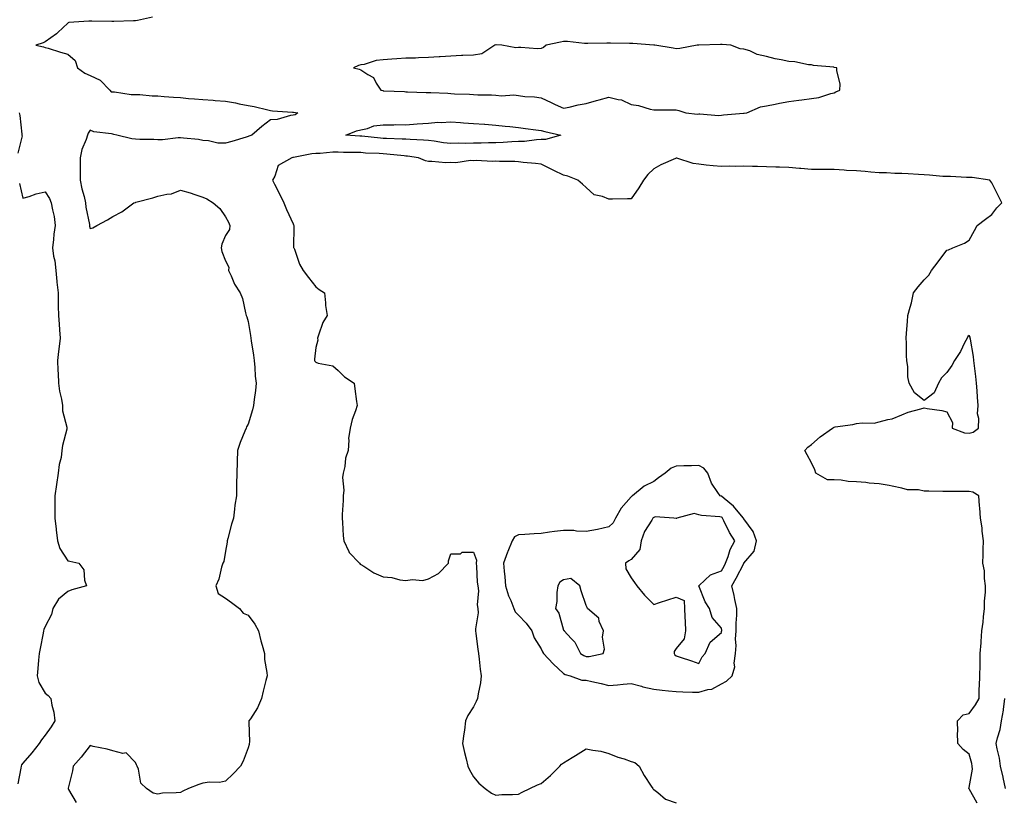
# Model space of a CAD drawing. Units: inches. Extents: x 902483 to 905123, y 7305818 to 7308458.
# Drawn here: x 903057 to 903494, y 7306036 to 7306383 of the extents above; entities that cross this region are included whole.
import ezdxf

# ---------------------------------------------------------------- set-up
doc = ezdxf.new("R2010")
doc.units = ezdxf.units.IN
doc.header["$MEASUREMENT"] = 0
doc.layers.add('Contour_90247305', color=7, linetype='Continuous', true_color=0x26a3d6)

msp = doc.modelspace()

# ---------------------------------------------------------------- linework, layer by layer
at = {"layer": 'Contour_90247305'}
for points in [[(903115.7, 7306384.27, 3293), (903109.05, 7306382.92, 3293), (903108.05, 7306382.76, 3293), (903107.24, 7306382.72, 3293), (903098.55, 7306382.42, 3293), (903098.05, 7306382.4, 3293), (903097.57, 7306382.4, 3293), (903088.75, 7306382.61, 3293), (903088.05, 7306382.62, 3293), (903087.42, 7306382.55, 3293), (903078.59, 7306381.92, 3293), (903078.18, 7306381.79, 3293), (903078.05, 7306381.71, 3293), (903073.67, 7306377.55, 3293), (903073.04, 7306376.93, 3293), (903068.05, 7306373.46, 3293), (903067.08, 7306372.9, 3293), (903063.93, 7306371.92, 3293), (903067.3, 7306371.18, 3293), (903068.05, 7306370.94, 3293), (903069.41, 7306370.56, 3293), (903074.88, 7306368.75, 3293), (903078.05, 7306367.98, 3293), (903081.28, 7306365.15, 3293), (903082.31, 7306361.92, 3293), (903085.67, 7306359.54, 3293), (903088.05, 7306358.47, 3293), (903092.47, 7306356.34, 3293), (903096.72, 7306351.92, 3293), (903097.37, 7306351.24, 3293), (903098.05, 7306351.23, 3293), (903098.79, 7306351.18, 3293), (903106.21, 7306350.08, 3293), (903108.05, 7306349.98, 3293), (903110.03, 7306349.94, 3293), (903115.55, 7306349.42, 3293), (903118.05, 7306349.38, 3293), (903120.8, 7306349.17, 3293), (903124.98, 7306348.84, 3293), (903128.05, 7306348.61, 3293), (903131.66, 7306348.31, 3293), (903134.24, 7306348.11, 3293), (903138.05, 7306347.78, 3293), (903142.54, 7306347.43, 3293), (903143.49, 7306347.36, 3293), (903148.05, 7306346.99, 3293), (903152.42, 7306346.3, 3293), (903154.11, 7306345.86, 3293), (903158.05, 7306345.1, 3293), (903160.76, 7306344.63, 3293), (903166.77, 7306343.2, 3293), (903168.05, 7306342.96, 3293), (903168.96, 7306342.83, 3293), (903177.82, 7306342.14, 3293), (903178.05, 7306342.12, 3293), (903178.25, 7306342.12, 3293), (903180.18, 7306341.92, 3293), (903179.01, 7306340.96, 3293), (903178.05, 7306340.82, 3293), (903176.85, 7306340.72, 3293), (903171.02, 7306338.95, 3293), (903168.05, 7306338.8, 3293), (903164.22, 7306335.76, 3293), (903159.73, 7306331.92, 3293), (903158.44, 7306331.53, 3293), (903158.05, 7306331.36, 3293), (903157.26, 7306331.14, 3293), (903150.85, 7306329.12, 3293), (903148.05, 7306328.35, 3293), (903144.61, 7306328.48, 3293), (903140.46, 7306329.51, 3293), (903138.05, 7306329.65, 3293), (903136.09, 7306329.97, 3293), (903129.34, 7306330.62, 3293), (903128.05, 7306330.81, 3293), (903126.97, 7306330.84, 3293), (903120.07, 7306329.9, 3293), (903118.05, 7306329.94, 3293), (903116.25, 7306330.11, 3293), (903109.99, 7306329.98, 3293), (903108.05, 7306330.13, 3293), (903106.46, 7306330.33, 3293), (903099.85, 7306331.92, 3293), (903098.45, 7306332.31, 3293), (903098.05, 7306332.37, 3293), (903097.42, 7306332.55, 3293), (903089.61, 7306333.48, 3293), (903088.05, 7306334.24, 3293), (903087.1, 7306332.88, 3293), (903086.75, 7306331.92, 3293), (903086.22, 7306330.09, 3293), (903084.33, 7306325.64, 3293), (903083.6, 7306321.92, 3293), (903083.58, 7306317.45, 3293), (903083.6, 7306316.37, 3293), (903083.58, 7306311.92, 3293), (903084.26, 7306308.12, 3293), (903085.26, 7306304.71, 3293), (903085.87, 7306301.92, 3293), (903086.05, 7306299.93, 3293), (903087.67, 7306292.3, 3293), (903087.71, 7306291.92, 3293), (903087.73, 7306291.6, 3293), (903088.05, 7306290.6, 3293), (903089.12, 7306290.85, 3293), (903090.9, 7306291.92, 3293), (903095.61, 7306294.36, 3293), (903098.05, 7306295.82, 3293), (903102.08, 7306297.89, 3293), (903107.41, 7306301.92, 3293), (903107.91, 7306302.07, 3293), (903108.05, 7306302.1, 3293), (903108.3, 7306302.17, 3293), (903115.84, 7306304.13, 3293), (903118.05, 7306304.89, 3293), (903121.94, 7306305.81, 3293), (903124.09, 7306305.88, 3293), (903128.05, 7306307.51, 3293), (903132.42, 7306306.3, 3293), (903134.37, 7306305.6, 3293), (903138.05, 7306304.44, 3293), (903139.79, 7306303.66, 3293), (903142.53, 7306301.92, 3293), (903145.56, 7306299.43, 3293), (903148.05, 7306295.69, 3293), (903149.41, 7306293.29, 3293), (903149.96, 7306291.92, 3293), (903149.88, 7306290.09, 3293), (903148.05, 7306287.49, 3293), (903146.46, 7306283.51, 3293), (903146.05, 7306281.92, 3293), (903146.48, 7306280.35, 3293), (903148.05, 7306276.21, 3293), (903149.5, 7306273.37, 3293), (903149.32, 7306271.92, 3293), (903150.51, 7306269.46, 3293), (903152, 7306265.87, 3293), (903154.51, 7306261.92, 3293), (903155.58, 7306259.46, 3293), (903156.91, 7306253.06, 3293), (903157.27, 7306251.92, 3293), (903157.44, 7306251.31, 3293), (903158.05, 7306249.29, 3293), (903159.14, 7306243.01, 3293), (903159.24, 7306241.92, 3293), (903159.37, 7306240.6, 3293), (903160.5, 7306234.37, 3293), (903160.71, 7306231.92, 3293), (903161.1, 7306228.87, 3293), (903161.17, 7306225.04, 3293), (903161.67, 7306221.92, 3293), (903161.29, 7306218.68, 3293), (903160.79, 7306214.65, 3293), (903160.46, 7306211.92, 3293), (903159.95, 7306210.02, 3293), (903158.05, 7306203.73, 3293), (903157.42, 7306202.55, 3293), (903157.16, 7306201.92, 3293), (903156.65, 7306200.51, 3293), (903154.48, 7306195.49, 3293), (903153.43, 7306191.92, 3293), (903153.24, 7306187.11, 3293), (903153.21, 7306186.75, 3293), (903153.04, 7306181.92, 3293), (903152.94, 7306177.03, 3293), (903152.95, 7306176.81, 3293), (903152.87, 7306171.92, 3293), (903152.24, 7306167.73, 3293), (903152.07, 7306165.94, 3293), (903151.53, 7306161.92, 3293), (903150.67, 7306159.3, 3293), (903149.12, 7306152.98, 3293), (903148.81, 7306151.92, 3293), (903148.74, 7306151.24, 3293), (903148.05, 7306147.28, 3293), (903147.25, 7306142.72, 3293), (903146.91, 7306141.92, 3293), (903146.32, 7306140.19, 3293), (903145.14, 7306134.83, 3293), (903143.7, 7306131.92, 3293), (903144.71, 7306128.58, 3293), (903148.05, 7306126.38, 3293), (903150.65, 7306124.52, 3293), (903154.18, 7306121.92, 3293), (903155.89, 7306119.75, 3293), (903158.05, 7306118.93, 3293), (903160.99, 7306114.87, 3293), (903162.71, 7306111.92, 3293), (903163.7, 7306107.57, 3293), (903164.36, 7306105.6, 3293), (903165.36, 7306101.92, 3293), (903165.38, 7306099.25, 3293), (903166.45, 7306093.52, 3293), (903166.46, 7306091.92, 3293), (903165.97, 7306089.84, 3293), (903164.75, 7306085.21, 3293), (903164.03, 7306081.92, 3293), (903162.26, 7306077.7, 3293), (903159.07, 7306072.95, 3293), (903158.46, 7306071.92, 3293), (903158.38, 7306071.59, 3293), (903158.68, 7306062.55, 3293), (903158.6, 7306061.92, 3293), (903158.47, 7306061.5, 3293), (903158.05, 7306060.08, 3293), (903155.85, 7306054.13, 3293), (903154.66, 7306051.92, 3293), (903151.51, 7306048.46, 3293), (903148.05, 7306045.17, 3293), (903145.37, 7306044.6, 3293), (903140.87, 7306044.74, 3293), (903138.05, 7306044.35, 3293), (903136.18, 7306043.79, 3293), (903131.55, 7306041.92, 3293), (903129.18, 7306040.79, 3293), (903128.05, 7306040.25, 3293), (903126.11, 7306039.98, 3293), (903120.13, 7306039.84, 3293), (903118.05, 7306039.44, 3293), (903115.99, 7306039.87, 3293), (903113.05, 7306041.92, 3293), (903110.47, 7306044.34, 3293), (903109.45, 7306050.52, 3293), (903108.86, 7306051.92, 3293), (903108.56, 7306052.43, 3293), (903108.05, 7306053.5, 3293), (903103.97, 7306057.85, 3293), (903102.43, 7306057.54, 3293), (903098.05, 7306058.66, 3293), (903095.54, 7306059.4, 3293), (903089.3, 7306060.67, 3293), (903088.05, 7306060.99, 3293), (903084.06, 7306055.91, 3293), (903080.39, 7306051.92, 3293), (903080.14, 7306049.83, 3293), (903078.25, 7306042.12, 3293), (903078.22, 7306041.92, 3293), (903078.45, 7306041.52, 3293), (903081.8, 7306035.68, 3293)], [(903056.47, 7306341.92, 3292), (903056.78, 7306340.64, 3292), (903057.62, 7306332.35, 3292), (903057.7, 7306331.92, 3292), (903057.81, 7306331.68, 3292), (903055.93, 7306324.04, 3292)], [(903481.59, 7306035.46, 3294), (903478.05, 7306041.78, 3294), (903477.95, 7306041.82, 3294), (903477.92, 7306041.92, 3294), (903477.91, 7306042.06, 3294), (903478.05, 7306042.37, 3294), (903479.41, 7306050.55, 3294), (903479.38, 7306051.92, 3294), (903479.14, 7306053.01, 3294), (903478.05, 7306057.23, 3294), (903475.36, 7306059.23, 3294), (903473.03, 7306061.92, 3294), (903472.88, 7306066.75, 3294), (903472.93, 7306067.04, 3294), (903472.85, 7306071.92, 3294), (903475.3, 7306074.67, 3294), (903478.05, 7306075.25, 3294), (903480.88, 7306079.09, 3294), (903482.37, 7306081.92, 3294), (903482.48, 7306086.35, 3294), (903482.6, 7306087.37, 3294), (903482.7, 7306091.92, 3294), (903482.83, 7306096.7, 3294), (903482.81, 7306097.15, 3294), (903482.95, 7306101.92, 3294), (903483.35, 7306106.63, 3294), (903483.34, 7306107.21, 3294), (903483.68, 7306111.92, 3294), (903484.14, 7306115.83, 3294), (903484.34, 7306118.22, 3294), (903484.76, 7306121.92, 3294), (903484.8, 7306125.16, 3294), (903485.22, 7306129.09, 3294), (903485.27, 7306131.92, 3294), (903484.76, 7306135.21, 3294), (903484.77, 7306138.64, 3294), (903484.04, 7306141.92, 3294), (903484.19, 7306145.78, 3294), (903484.16, 7306148.03, 3294), (903484.31, 7306151.92, 3294), (903483.74, 7306156.23, 3294), (903483.77, 7306157.63, 3294), (903482.97, 7306161.92, 3294), (903482.68, 7306166.56, 3294), (903482.58, 7306167.39, 3294), (903482.26, 7306171.92, 3294), (903479.63, 7306173.5, 3294), (903478.05, 7306173.8, 3294), (903476.21, 7306173.76, 3294), (903469.88, 7306173.75, 3294), (903468.05, 7306173.72, 3294), (903466.25, 7306173.72, 3294), (903460.11, 7306173.98, 3294), (903458.05, 7306173.98, 3294), (903455.51, 7306174.46, 3294), (903450.69, 7306174.57, 3294), (903448.05, 7306175.33, 3294), (903443.83, 7306176.14, 3294), (903442.55, 7306176.42, 3294), (903438.05, 7306177.23, 3294), (903433.69, 7306177.55, 3294), (903432.21, 7306177.76, 3294), (903428.05, 7306178.11, 3294), (903424.34, 7306178.21, 3294), (903421.15, 7306178.82, 3294), (903418.05, 7306178.93, 3294), (903415.14, 7306179.01, 3294), (903409.99, 7306181.92, 3294), (903409.5, 7306183.37, 3294), (903408.05, 7306186.56, 3294), (903406.15, 7306190.02, 3294), (903405.11, 7306191.92, 3294), (903406.46, 7306193.51, 3294), (903408.05, 7306194.65, 3294), (903411.85, 7306198.11, 3294), (903417.37, 7306201.92, 3294), (903417.78, 7306202.18, 3294), (903418.05, 7306202.32, 3294), (903418.56, 7306202.43, 3294), (903426.42, 7306203.55, 3294), (903428.05, 7306203.95, 3294), (903430.45, 7306204.31, 3294), (903435.78, 7306204.19, 3294), (903438.05, 7306204.7, 3294), (903441.94, 7306205.81, 3294), (903443.89, 7306206.08, 3294), (903448.05, 7306207.85, 3294), (903450.94, 7306209.03, 3294), (903456.56, 7306210.43, 3294), (903458.05, 7306210.91, 3294), (903459.29, 7306210.68, 3294), (903465.81, 7306209.68, 3294), (903468.05, 7306209.2, 3294), (903470.53, 7306204.4, 3294), (903470.39, 7306201.92, 3294), (903475.99, 7306199.87, 3294), (903478.05, 7306199.63, 3294), (903479.79, 7306200.18, 3294), (903482.15, 7306201.92, 3294), (903482.33, 7306206.2, 3294), (903481.65, 7306208.33, 3294), (903481.99, 7306211.92, 3294), (903481.76, 7306215.62, 3294), (903481.5, 7306218.47, 3294), (903481.26, 7306221.92, 3294), (903480.99, 7306224.86, 3294), (903480.34, 7306229.63, 3294), (903480.1, 7306231.92, 3294), (903479.87, 7306233.74, 3294), (903478.55, 7306241.42, 3294), (903478.47, 7306241.92, 3294), (903478.42, 7306242.29, 3294), (903478.05, 7306243.09, 3294), (903477.43, 7306242.54, 3294), (903477.04, 7306241.92, 3294), (903475.95, 7306239.82, 3294), (903474.1, 7306235.87, 3294), (903471.53, 7306231.92, 3294), (903470.3, 7306229.67, 3294), (903468.05, 7306226.59, 3294), (903465.78, 7306224.2, 3294), (903464.42, 7306221.92, 3294), (903462.41, 7306217.55, 3294), (903458.05, 7306214.14, 3294), (903453.78, 7306217.65, 3294), (903451.37, 7306221.92, 3294), (903450.77, 7306224.64, 3294), (903450.77, 7306229.2, 3294), (903450.36, 7306231.92, 3294), (903450.14, 7306234.01, 3294), (903450.24, 7306239.73, 3294), (903450.07, 7306241.92, 3294), (903450.18, 7306244.05, 3294), (903450.68, 7306249.28, 3294), (903450.8, 7306251.92, 3294), (903451.77, 7306255.64, 3294), (903452.39, 7306257.57, 3294), (903453.33, 7306261.92, 3294), (903455.32, 7306264.65, 3294), (903458.05, 7306267.7, 3294), (903460.09, 7306269.88, 3294), (903461.28, 7306271.92, 3294), (903464.21, 7306275.77, 3294), (903468.05, 7306280.85, 3294), (903468.84, 7306281.13, 3294), (903470.71, 7306281.92, 3294), (903475.99, 7306283.98, 3294), (903478.05, 7306285.36, 3294), (903480.34, 7306289.63, 3294), (903481.58, 7306291.92, 3294), (903485.31, 7306294.66, 3294), (903488.05, 7306296.72, 3294), (903490.26, 7306299.7, 3294), (903492.47, 7306301.92, 3294), (903491.08, 7306304.95, 3294), (903488.05, 7306310.84, 3294), (903487.56, 7306311.43, 3294), (903487.1, 7306311.92, 3294), (903479.33, 7306313.2, 3294), (903476.77, 7306313.2, 3294), (903469.73, 7306313.61, 3294), (903468.05, 7306313.61, 3294), (903466.3, 7306313.68, 3294), (903460.36, 7306314.23, 3294), (903458.05, 7306314.32, 3294), (903455.53, 7306314.44, 3294), (903450.94, 7306314.81, 3294), (903448.05, 7306314.95, 3294), (903444.95, 7306315.02, 3294), (903441.31, 7306315.18, 3294), (903438.05, 7306315.25, 3294), (903434.43, 7306315.54, 3294), (903431.91, 7306315.78, 3294), (903428.05, 7306316.07, 3294), (903423.64, 7306316.33, 3294), (903422.6, 7306316.46, 3294), (903418.05, 7306316.71, 3294), (903413.25, 7306316.72, 3294), (903412.87, 7306316.74, 3294), (903408.05, 7306316.76, 3294), (903403.28, 7306317.14, 3294), (903402.78, 7306317.19, 3294), (903398.05, 7306317.58, 3294), (903393.83, 7306317.7, 3294), (903392.19, 7306317.78, 3294), (903388.05, 7306317.9, 3294), (903384.14, 7306318, 3294), (903381.89, 7306318.08, 3294), (903378.05, 7306318.19, 3294), (903374.18, 7306318.05, 3294), (903371.8, 7306318.16, 3294), (903368.05, 7306317.99, 3294), (903364.47, 7306318.34, 3294), (903361.26, 7306318.71, 3294), (903358.05, 7306319.02, 3294), (903355.48, 7306319.35, 3294), (903348.29, 7306321.68, 3294), (903348.05, 7306321.72, 3294), (903347.67, 7306321.54, 3294), (903341.12, 7306318.85, 3294), (903338.05, 7306317, 3294), (903335.47, 7306314.51, 3294), (903333.47, 7306311.92, 3294), (903331.45, 7306308.52, 3294), (903328.05, 7306303.63, 3294), (903326.34, 7306303.63, 3294), (903319.7, 7306303.56, 3294), (903318.05, 7306303.57, 3294), (903315.24, 7306304.73, 3294), (903311.54, 7306305.42, 3294), (903308.05, 7306308.68, 3294), (903306.38, 7306310.25, 3294), (903304.36, 7306311.92, 3294), (903299.91, 7306313.78, 3294), (903298.05, 7306314.14, 3294), (903293.67, 7306316.3, 3294), (903292.84, 7306316.71, 3294), (903288.05, 7306319.14, 3294), (903285.54, 7306319.41, 3294), (903280.08, 7306319.89, 3294), (903278.05, 7306320.1, 3294), (903276.37, 7306320.23, 3294), (903269.64, 7306320.33, 3294), (903268.05, 7306320.44, 3294), (903266.44, 7306320.31, 3294), (903259.23, 7306320.74, 3294), (903258.05, 7306320.61, 3294), (903256.81, 7306320.68, 3294), (903250.27, 7306319.69, 3294), (903248.05, 7306319.78, 3294), (903245.85, 7306319.72, 3294), (903239.64, 7306320.33, 3294), (903238.05, 7306320.27, 3294), (903236.74, 7306320.61, 3294), (903233.64, 7306321.92, 3294), (903228.74, 7306322.61, 3294), (903228.05, 7306322.67, 3294), (903227.24, 7306322.72, 3294), (903219.66, 7306323.53, 3294), (903218.05, 7306323.64, 3294), (903216.2, 7306323.78, 3294), (903210.17, 7306324.04, 3294), (903208.05, 7306324.21, 3294), (903205.68, 7306324.29, 3294), (903200.46, 7306324.33, 3294), (903198.05, 7306324.42, 3294), (903195.59, 7306324.37, 3294), (903189.98, 7306323.85, 3294), (903188.05, 7306323.81, 3294), (903186.29, 7306323.68, 3294), (903178.16, 7306322.03, 3294), (903178.05, 7306322.02, 3294), (903177.96, 7306322.01, 3294), (903177.52, 7306321.92, 3294), (903171.46, 7306318.51, 3294), (903169.91, 7306313.78, 3294), (903168.87, 7306311.92, 3294), (903169.72, 7306310.25, 3294), (903171.98, 7306305.85, 3294), (903173.95, 7306301.92, 3294), (903175.15, 7306299.02, 3294), (903178.05, 7306292.58, 3294), (903178.26, 7306292.13, 3294), (903178.35, 7306291.92, 3294), (903178.42, 7306291.55, 3294), (903178.28, 7306282.15, 3294), (903178.37, 7306281.92, 3294), (903178.6, 7306281.36, 3294), (903180.84, 7306274.71, 3294), (903182.44, 7306271.92, 3294), (903184.93, 7306268.8, 3294), (903188.05, 7306264.66, 3294), (903189.65, 7306263.51, 3294), (903191.92, 7306261.92, 3294), (903192.48, 7306257.49, 3294), (903192.45, 7306256.32, 3294), (903193.2, 7306251.92, 3294), (903191.18, 7306248.79, 3294), (903189.37, 7306243.24, 3294), (903188.79, 7306241.92, 3294), (903189.01, 7306240.96, 3294), (903188.05, 7306237.65, 3294), (903187.46, 7306232.51, 3294), (903187.55, 7306231.92, 3294), (903187.7, 7306231.58, 3294), (903188.05, 7306231.25, 3294), (903189.18, 7306230.79, 3294), (903195.7, 7306229.58, 3294), (903198.05, 7306227.47, 3294), (903200.89, 7306224.76, 3294), (903205.16, 7306221.92, 3294), (903205.49, 7306219.35, 3294), (903206.21, 7306213.76, 3294), (903206.46, 7306211.92, 3294), (903205.76, 7306209.63, 3294), (903204.24, 7306205.73, 3294), (903203.35, 7306201.92, 3294), (903202.63, 7306197.34, 3294), (903202.78, 7306196.65, 3294), (903202.4, 7306191.92, 3294), (903201.34, 7306188.63, 3294), (903200.96, 7306184.83, 3294), (903200.29, 7306181.92, 3294), (903200, 7306179.97, 3294), (903200.5, 7306174.37, 3294), (903200.26, 7306171.92, 3294), (903200.23, 7306169.74, 3294), (903199.77, 7306163.64, 3294), (903199.74, 7306161.92, 3294), (903199.97, 7306160.01, 3294), (903200.31, 7306154.18, 3294), (903200.6, 7306151.92, 3294), (903202.76, 7306147.21, 3294), (903202.88, 7306146.75, 3294), (903207.51, 7306141.92, 3294), (903207.72, 7306141.6, 3294), (903208.05, 7306141.34, 3294), (903209.39, 7306140.58, 3294), (903213.85, 7306137.72, 3294), (903218.05, 7306135.97, 3294), (903221.8, 7306135.67, 3294), (903225.35, 7306134.62, 3294), (903228.05, 7306134.29, 3294), (903230.87, 7306134.74, 3294), (903235.64, 7306134.33, 3294), (903238.05, 7306135, 3294), (903242.57, 7306137.4, 3294), (903247.04, 7306141.92, 3294), (903247, 7306142.97, 3294), (903248.05, 7306146.12, 3294), (903252.25, 7306146.12, 3294), (903253.1, 7306146.87, 3294), (903258.05, 7306146.85, 3294), (903259.37, 7306143.24, 3294), (903259.25, 7306141.92, 3294), (903259.43, 7306140.54, 3294), (903259.74, 7306133.61, 3294), (903260.01, 7306131.92, 3294), (903260.32, 7306129.65, 3294), (903259.65, 7306123.52, 3294), (903260.04, 7306121.92, 3294), (903260.08, 7306119.89, 3294), (903258.95, 7306112.82, 3294), (903258.98, 7306111.92, 3294), (903259.15, 7306110.82, 3294), (903259.93, 7306103.8, 3294), (903260.27, 7306101.92, 3294), (903260.58, 7306099.39, 3294), (903261.06, 7306094.93, 3294), (903261.44, 7306091.92, 3294), (903261.14, 7306088.83, 3294), (903260.11, 7306083.98, 3294), (903259.86, 7306081.92, 3294), (903259.33, 7306080.64, 3294), (903258.05, 7306078.19, 3294), (903255.62, 7306074.35, 3294), (903254.54, 7306071.92, 3294), (903254.01, 7306067.88, 3294), (903253.82, 7306066.15, 3294), (903253.26, 7306061.92, 3294), (903254.08, 7306057.95, 3294), (903254.87, 7306055.1, 3294), (903255.61, 7306051.92, 3294), (903256.3, 7306050.17, 3294), (903258.05, 7306047.2, 3294), (903260.41, 7306044.28, 3294), (903263.26, 7306041.92, 3294), (903266.07, 7306039.94, 3294), (903268.05, 7306039.04, 3294), (903270.7, 7306039.27, 3294), (903275.36, 7306039.22, 3294), (903278.05, 7306039.42, 3294), (903279.69, 7306040.28, 3294), (903283.09, 7306041.92, 3294), (903286.44, 7306043.53, 3294), (903288.05, 7306044.21, 3294), (903292.2, 7306047.77, 3294), (903296.38, 7306051.92, 3294), (903297.18, 7306052.79, 3294), (903298.05, 7306053.37, 3294), (903301.81, 7306055.68, 3294), (903303.35, 7306056.62, 3294), (903308.05, 7306059.63, 3294), (903311.01, 7306058.95, 3294), (903314.61, 7306058.48, 3294), (903318.05, 7306057.48, 3294), (903322.06, 7306055.93, 3294), (903324.89, 7306055.08, 3294), (903328.05, 7306054, 3294), (903329.67, 7306053.54, 3294), (903331.56, 7306051.92, 3294), (903333.84, 7306047.71, 3294), (903336.9, 7306043.06, 3294), (903337.63, 7306041.92, 3294), (903337.83, 7306041.71, 3294), (903338.05, 7306041.5, 3294), (903339.82, 7306040.14, 3294), (903343.31, 7306037.17, 3294), (903348.05, 7306035.55, 3294)], [(903056.71, 7306310.58, 3292), (903058.05, 7306304, 3292), (903060.91, 7306304.78, 3292), (903064.05, 7306305.91, 3292), (903068.05, 7306306.75, 3292), (903070.01, 7306303.88, 3292), (903070.75, 7306301.92, 3292), (903071.21, 7306298.76, 3292), (903071.98, 7306295.85, 3292), (903072.41, 7306291.92, 3292), (903071.9, 7306288.06, 3292), (903071.76, 7306285.63, 3292), (903071.34, 7306281.92, 3292), (903071.79, 7306278.18, 3292), (903072.32, 7306276.19, 3292), (903072.69, 7306271.92, 3292), (903073.17, 7306267.04, 3292), (903073.21, 7306266.75, 3292), (903073.74, 7306261.92, 3292), (903073.77, 7306257.64, 3292), (903073.86, 7306256.11, 3292), (903073.89, 7306251.92, 3292), (903074.26, 7306248.13, 3292), (903074.38, 7306245.59, 3292), (903074.7, 7306241.92, 3292), (903074.25, 7306238.12, 3292), (903073.98, 7306235.99, 3292), (903073.5, 7306231.92, 3292), (903073.67, 7306227.55, 3292), (903073.76, 7306226.22, 3292), (903073.93, 7306221.92, 3292), (903074.4, 7306218.27, 3292), (903075.21, 7306214.76, 3292), (903075.65, 7306211.92, 3292), (903075.78, 7306209.65, 3292), (903077.65, 7306202.31, 3292), (903077.69, 7306201.92, 3292), (903077.63, 7306201.49, 3292), (903075.74, 7306194.22, 3292), (903075.47, 7306191.92, 3292), (903075.05, 7306188.92, 3292), (903074.18, 7306185.79, 3292), (903073.8, 7306181.92, 3292), (903073.06, 7306176.93, 3292), (903073.05, 7306176.91, 3292), (903072.36, 7306171.92, 3292), (903072.36, 7306167.61, 3292), (903072.3, 7306166.17, 3292), (903072.28, 7306161.92, 3292), (903072.84, 7306157.13, 3292), (903072.86, 7306156.73, 3292), (903073.5, 7306151.92, 3292), (903074.55, 7306148.42, 3292), (903078.05, 7306143, 3292), (903078.96, 7306142.84, 3292), (903082.98, 7306141.92, 3292), (903085.16, 7306139.03, 3292), (903085.51, 7306134.46, 3292), (903086.35, 7306131.92, 3292), (903079.87, 7306130.1, 3292), (903078.05, 7306129.46, 3292), (903073.99, 7306125.98, 3292), (903071.44, 7306121.92, 3292), (903070.78, 7306119.19, 3292), (903068.05, 7306113.9, 3292), (903067.41, 7306112.56, 3292), (903067.31, 7306111.92, 3292), (903067.11, 7306110.97, 3292), (903065.87, 7306104.1, 3292), (903065.35, 7306101.92, 3292), (903065.13, 7306098.99, 3292), (903064.74, 7306095.22, 3292), (903064.51, 7306091.92, 3292), (903065.15, 7306089.02, 3292), (903068.05, 7306084.2, 3292), (903069.3, 7306083.17, 3292), (903070.52, 7306081.92, 3292), (903070.96, 7306079.01, 3292), (903071.9, 7306075.77, 3292), (903072.32, 7306071.92, 3292), (903070.66, 7306069.31, 3292), (903068.05, 7306065.58, 3292), (903066.38, 7306063.58, 3292), (903065.32, 7306061.92, 3292), (903062.18, 7306057.8, 3292), (903058.05, 7306053.16, 3292), (903057.55, 7306052.42, 3292), (903057.31, 7306051.92, 3292), (903057.16, 7306051.03, 3292), (903055.91, 7306044.06, 3292)], [(903494.09, 7306041.92, 3293), (903493.04, 7306046.91, 3293), (903493.03, 7306046.94, 3293), (903491.91, 7306051.92, 3293), (903491.52, 7306055.39, 3293), (903490.38, 7306059.6, 3293), (903490.02, 7306061.92, 3293), (903490.52, 7306064.38, 3293), (903491.77, 7306068.2, 3293), (903492.31, 7306071.92, 3293), (903493.22, 7306076.74, 3293), (903493.21, 7306077.08, 3293), (903493.82, 7306081.92, 3293)]]:
    msp.add_polyline3d(points, dxfattribs=at)
for points in [[(903378.05, 7306341.78, 3294), (903378.17, 7306341.79, 3294), (903379.37, 7306341.92, 3294), (903385.48, 7306344.49, 3294), (903388.05, 7306345, 3294), (903391.88, 7306345.76, 3294), (903393.84, 7306346.13, 3294), (903398.05, 7306346.97, 3294), (903402.46, 7306347.51, 3294), (903403.8, 7306347.66, 3294), (903408.05, 7306348.19, 3294), (903411.29, 7306348.69, 3294), (903416.57, 7306350.45, 3294), (903418.05, 7306350.75, 3294), (903418.84, 7306351.13, 3294), (903420.68, 7306351.92, 3294), (903420.72, 7306354.59, 3294), (903419.31, 7306360.66, 3294), (903419.35, 7306361.92, 3294), (903418.17, 7306362.04, 3294), (903418.05, 7306362.04, 3294), (903417.89, 7306362.08, 3294), (903408.95, 7306362.83, 3294), (903408.05, 7306363.13, 3294), (903406.78, 7306363.19, 3294), (903400.63, 7306364.5, 3294), (903398.05, 7306364.6, 3294), (903394.55, 7306365.42, 3294), (903391.99, 7306365.87, 3294), (903388.05, 7306366.95, 3294), (903383.87, 7306367.73, 3294), (903380.61, 7306369.36, 3294), (903378.05, 7306370.18, 3294), (903376.44, 7306370.31, 3294), (903372.24, 7306371.92, 3294), (903368.42, 7306372.28, 3294), (903368.05, 7306372.27, 3294), (903367.69, 7306372.28, 3294), (903358.08, 7306371.96, 3294), (903358.02, 7306371.96, 3294), (903357.35, 7306371.92, 3294), (903349.62, 7306370.36, 3294), (903348.05, 7306370.22, 3294), (903346.66, 7306370.53, 3294), (903338.57, 7306371.92, 3294), (903338.08, 7306371.95, 3294), (903338.02, 7306371.95, 3294), (903328.72, 7306372.59, 3294), (903328.05, 7306372.65, 3294), (903327.29, 7306372.68, 3294), (903318.88, 7306372.75, 3294), (903318.05, 7306372.78, 3294), (903317.21, 7306372.75, 3294), (903308.83, 7306372.7, 3294), (903308.05, 7306372.68, 3294), (903307.28, 7306372.68, 3294), (903299.71, 7306373.58, 3294), (903298.05, 7306373.6, 3294), (903296.69, 7306373.28, 3294), (903290.32, 7306371.92, 3294), (903289.15, 7306370.82, 3294), (903288.05, 7306370.39, 3294), (903286.42, 7306370.3, 3294), (903279.07, 7306370.9, 3294), (903278.05, 7306370.83, 3294), (903276.92, 7306370.8, 3294), (903270.64, 7306371.92, 3294), (903268.13, 7306372.01, 3294), (903268.05, 7306372.01, 3294), (903267.97, 7306372, 3294), (903267.53, 7306371.92, 3294), (903261.84, 7306368.13, 3294), (903258.05, 7306367.44, 3294), (903253.4, 7306367.26, 3294), (903252.69, 7306367.28, 3294), (903248.05, 7306367.08, 3294), (903243.22, 7306366.74, 3294), (903242.85, 7306366.72, 3294), (903238.05, 7306366.39, 3294), (903233.65, 7306366.32, 3294), (903232.28, 7306366.16, 3294), (903228.05, 7306366.07, 3294), (903224.09, 7306365.88, 3294), (903221.81, 7306365.68, 3294), (903218.05, 7306365.47, 3294), (903214.84, 7306365.12, 3294), (903209.51, 7306363.38, 3294), (903208.05, 7306363.14, 3294), (903207.03, 7306362.94, 3294), (903204.78, 7306361.92, 3294), (903207.41, 7306361.29, 3294), (903208.05, 7306360.92, 3294), (903211.13, 7306358.84, 3294), (903213.67, 7306357.55, 3294), (903214.85, 7306355.11, 3294), (903216.96, 7306351.92, 3294), (903217.85, 7306351.72, 3294), (903218.05, 7306351.7, 3294), (903218.28, 7306351.69, 3294), (903227.41, 7306351.28, 3294), (903228.05, 7306351.25, 3294), (903228.72, 7306351.25, 3294), (903237.04, 7306350.91, 3294), (903238.05, 7306350.9, 3294), (903239.14, 7306350.83, 3294), (903246.71, 7306350.58, 3294), (903248.05, 7306350.47, 3294), (903249.63, 7306350.34, 3294), (903256.36, 7306350.22, 3294), (903258.05, 7306350.05, 3294), (903260.06, 7306349.91, 3294), (903266.01, 7306349.89, 3294), (903268.05, 7306349.71, 3294), (903270.48, 7306349.49, 3294), (903275.98, 7306349.86, 3294), (903278.05, 7306349.59, 3294), (903280.78, 7306349.19, 3294), (903285.16, 7306349.04, 3294), (903288.05, 7306348.49, 3294), (903292.59, 7306346.45, 3294), (903294.36, 7306345.6, 3294), (903298.05, 7306343.89, 3294), (903300.48, 7306344.34, 3294), (903304.58, 7306345.39, 3294), (903308.05, 7306345.95, 3294), (903312.58, 7306347.39, 3294), (903313.8, 7306347.67, 3294), (903318.05, 7306348.85, 3294), (903322.22, 7306347.75, 3294), (903323.81, 7306347.68, 3294), (903328.05, 7306345.61, 3294), (903331.31, 7306345.18, 3294), (903336.45, 7306343.52, 3294), (903338.05, 7306343.23, 3294), (903339.36, 7306343.23, 3294), (903346.82, 7306343.14, 3294), (903348.05, 7306343.14, 3294), (903349.11, 7306342.98, 3294), (903352.26, 7306341.92, 3294), (903357.49, 7306341.35, 3294), (903358.05, 7306341.38, 3294), (903358.53, 7306341.44, 3294), (903366.82, 7306340.69, 3294), (903368.05, 7306340.79, 3294), (903369.01, 7306340.96, 3294), (903377.89, 7306341.75, 3294)], [(903288.05, 7306330, 3293), (903286.02, 7306329.9, 3293), (903280.76, 7306329.21, 3293), (903278.05, 7306329.11, 3293), (903275.12, 7306328.99, 3293), (903271.28, 7306328.69, 3293), (903268.05, 7306328.58, 3293), (903264.68, 7306328.55, 3293), (903261.53, 7306328.43, 3293), (903258.05, 7306328.41, 3293), (903254.46, 7306328.33, 3293), (903251.62, 7306328.35, 3293), (903248.05, 7306328.26, 3293), (903244.72, 7306328.6, 3293), (903240.66, 7306329.31, 3293), (903238.05, 7306329.62, 3293), (903235.94, 7306329.81, 3293), (903229.99, 7306329.99, 3293), (903228.05, 7306330.14, 3293), (903226.38, 7306330.26, 3293), (903219.54, 7306330.43, 3293), (903218.05, 7306330.52, 3293), (903216.75, 7306330.62, 3293), (903208.46, 7306331.5, 3293), (903208.05, 7306331.54, 3293), (903207.68, 7306331.55, 3293), (903201.44, 7306331.92, 3293), (903206.15, 7306333.82, 3293), (903208.05, 7306334.26, 3293), (903210.99, 7306334.86, 3293), (903213.82, 7306336.16, 3293), (903218.05, 7306336.6, 3293), (903222.71, 7306336.58, 3293), (903223.34, 7306336.63, 3293), (903228.05, 7306336.62, 3293), (903233.04, 7306336.93, 3293), (903233.06, 7306336.94, 3293), (903238.05, 7306337.24, 3293), (903242.2, 7306337.77, 3293), (903243.69, 7306337.56, 3293), (903248.05, 7306337.91, 3293), (903252.35, 7306337.62, 3293), (903253.59, 7306337.46, 3293), (903258.05, 7306337.2, 3293), (903262.97, 7306336.84, 3293), (903263.14, 7306336.83, 3293), (903268.05, 7306336.47, 3293), (903272.11, 7306335.98, 3293), (903274.2, 7306335.78, 3293), (903278.05, 7306335.33, 3293), (903281.09, 7306334.96, 3293), (903285.69, 7306334.27, 3293), (903288.05, 7306333.97, 3293), (903289.77, 7306333.65, 3293), (903296.76, 7306331.92, 3293), (903289.99, 7306329.98, 3293)], [(903368.05, 7306088.38, 3295), (903370.4, 7306089.57, 3295), (903372.77, 7306091.92, 3295), (903374.03, 7306095.94, 3295), (903373.71, 7306097.58, 3295), (903374.31, 7306101.92, 3295), (903374.61, 7306105.36, 3295), (903374.36, 7306108.23, 3295), (903374.59, 7306111.92, 3295), (903374.56, 7306115.41, 3295), (903374.97, 7306118.84, 3295), (903374.93, 7306121.92, 3295), (903374.06, 7306125.91, 3295), (903373.72, 7306127.59, 3295), (903372.72, 7306131.92, 3295), (903374.66, 7306135.31, 3295), (903378.02, 7306141.89, 3295), (903378.04, 7306141.92, 3295), (903378.05, 7306141.95, 3295), (903382.64, 7306147.33, 3295), (903383.57, 7306151.92, 3295), (903382.19, 7306156.06, 3295), (903378.05, 7306161.66, 3295), (903377.94, 7306161.81, 3295), (903377.88, 7306161.92, 3295), (903376.92, 7306163.05, 3295), (903373.42, 7306167.28, 3295), (903369.26, 7306170.71, 3295), (903368.05, 7306171.73, 3295), (903367.9, 7306171.76, 3295), (903367.47, 7306171.92, 3295), (903366.55, 7306173.41, 3295), (903363.64, 7306177.51, 3295), (903362.01, 7306181.92, 3295), (903360.31, 7306184.18, 3295), (903358.05, 7306185.39, 3295), (903354.74, 7306185.23, 3295), (903351.36, 7306185.23, 3295), (903348.05, 7306185.09, 3295), (903345.78, 7306184.19, 3295), (903343.15, 7306181.92, 3295), (903340.16, 7306179.81, 3295), (903338.05, 7306178.27, 3295), (903333.74, 7306176.23, 3295), (903328.55, 7306171.92, 3295), (903328.27, 7306171.7, 3295), (903328.05, 7306171.44, 3295), (903323.56, 7306166.41, 3295), (903321.15, 7306161.92, 3295), (903320.09, 7306159.88, 3295), (903318.05, 7306158.13, 3295), (903313.06, 7306156.91, 3295), (903313.04, 7306156.91, 3295), (903308.05, 7306156.07, 3295), (903303.76, 7306156.21, 3295), (903302.54, 7306156.41, 3295), (903298.05, 7306156.51, 3295), (903293.97, 7306155.99, 3295), (903291.83, 7306155.71, 3295), (903288.05, 7306155.22, 3295), (903285, 7306154.98, 3295), (903280.85, 7306154.72, 3295), (903278.05, 7306154.5, 3295), (903276.3, 7306153.68, 3295), (903275.2, 7306151.92, 3295), (903273.28, 7306147.15, 3295), (903273.14, 7306146.82, 3295), (903271.34, 7306141.92, 3295), (903271.61, 7306138.36, 3295), (903272, 7306135.87, 3295), (903272.25, 7306131.92, 3295), (903273.6, 7306127.47, 3295), (903274.62, 7306125.35, 3295), (903275.99, 7306121.92, 3295), (903276.55, 7306120.43, 3295), (903278.05, 7306118.9, 3295), (903281.51, 7306115.38, 3295), (903283.89, 7306111.92, 3295), (903284.94, 7306108.81, 3295), (903288.05, 7306103.88, 3295), (903288.75, 7306102.62, 3295), (903289.15, 7306101.92, 3295), (903293.37, 7306097.24, 3295), (903298.05, 7306093.05, 3295), (903298.77, 7306092.63, 3295), (903300.92, 7306091.92, 3295), (903306.18, 7306090.05, 3295), (903308.05, 7306090, 3295), (903310.59, 7306089.38, 3295), (903314.72, 7306088.59, 3295), (903318.05, 7306087.67, 3295), (903322, 7306087.96, 3295), (903324.41, 7306088.28, 3295), (903328.05, 7306088.58, 3295), (903332.66, 7306087.31, 3295), (903333.24, 7306087.11, 3295), (903338.05, 7306086.04, 3295), (903341.71, 7306085.57, 3295), (903344.62, 7306085.35, 3295), (903348.05, 7306084.95, 3295), (903350.93, 7306084.8, 3295), (903355.18, 7306084.78, 3295), (903358.05, 7306084.65, 3295), (903362.01, 7306085.88, 3295), (903363.87, 7306086.1, 3295)], [(903358.05, 7306097.38, 3296), (903359.56, 7306100.42, 3296), (903360.92, 7306101.92, 3296), (903363.09, 7306106.88, 3296), (903368.05, 7306111.21, 3296), (903368.18, 7306111.78, 3296), (903368.19, 7306111.92, 3296), (903368.19, 7306112.06, 3296), (903368.05, 7306113.07, 3296), (903364.04, 7306117.91, 3296), (903362.84, 7306121.92, 3296), (903360.89, 7306124.76, 3296), (903358.05, 7306131.9, 3296), (903358.02, 7306131.89, 3296), (903358.02, 7306131.92, 3296), (903358.05, 7306131.93, 3296), (903358.14, 7306132.01, 3296), (903363.19, 7306136.78, 3296), (903368.05, 7306138.56, 3296), (903369.3, 7306140.68, 3296), (903369.95, 7306141.92, 3296), (903371.12, 7306144.99, 3296), (903371.94, 7306148.03, 3296), (903374.06, 7306151.92, 3296), (903371.68, 7306155.55, 3296), (903369.2, 7306160.77, 3296), (903368.6, 7306161.92, 3296), (903368.34, 7306162.21, 3296), (903368.05, 7306162.47, 3296), (903367.38, 7306162.59, 3296), (903359.24, 7306163.11, 3296), (903358.05, 7306163.41, 3296), (903356, 7306163.97, 3296), (903348.27, 7306161.92, 3296), (903348.11, 7306161.86, 3296), (903348.05, 7306161.86, 3296), (903348, 7306161.86, 3296), (903346.96, 7306161.92, 3296), (903338.61, 7306162.48, 3296), (903338.05, 7306162.27, 3296), (903337.85, 7306162.12, 3296), (903337.68, 7306161.92, 3296), (903337.23, 7306161.1, 3296), (903333.92, 7306156.05, 3296), (903332.53, 7306151.92, 3296), (903331.89, 7306148.07, 3296), (903328.05, 7306143.67, 3296), (903326.94, 7306143.03, 3296), (903325.47, 7306141.92, 3296), (903325.64, 7306139.51, 3296), (903328.05, 7306135.48, 3296), (903329.45, 7306133.33, 3296), (903330.58, 7306131.92, 3296), (903333.91, 7306127.78, 3296), (903338.05, 7306123.6, 3296), (903340.58, 7306124.45, 3296), (903344.28, 7306125.69, 3296), (903348.05, 7306126.95, 3296), (903351.55, 7306125.42, 3296), (903351.7, 7306121.92, 3296), (903351.84, 7306118.13, 3296), (903352.02, 7306115.89, 3296), (903352.15, 7306111.92, 3296), (903351.53, 7306108.44, 3296), (903348.05, 7306104.06, 3296), (903347.18, 7306102.79, 3296), (903347.09, 7306101.92, 3296), (903347.46, 7306101.33, 3296), (903348.05, 7306100.83, 3296), (903349.73, 7306100.24, 3296), (903354.75, 7306098.62, 3296)], [(903308.05, 7306100.51, 3296), (903309.46, 7306100.51, 3296), (903315.6, 7306101.92, 3296), (903316.15, 7306103.82, 3296), (903315.29, 7306109.16, 3296), (903315.68, 7306111.92, 3296), (903313.87, 7306116.1, 3296), (903313.63, 7306117.5, 3296), (903308.59, 7306121.92, 3296), (903308.44, 7306122.31, 3296), (903308.05, 7306123.14, 3296), (903305.78, 7306129.65, 3296), (903305.32, 7306131.92, 3296), (903301.25, 7306135.11, 3296), (903298.05, 7306134.64, 3296), (903296.38, 7306133.59, 3296), (903295.48, 7306131.92, 3296), (903295.12, 7306128.99, 3296), (903294.98, 7306125, 3296), (903294.51, 7306121.92, 3296), (903295.88, 7306119.75, 3296), (903298.05, 7306112.26, 3296), (903298.29, 7306112.16, 3296), (903298.25, 7306111.92, 3296), (903301.43, 7306108.54, 3296), (903303.02, 7306106.89, 3296), (903305.53, 7306101.92, 3296), (903307.06, 7306100.93, 3296)]]:
    msp.add_polyline3d(points, close=True, dxfattribs=at)

doc.saveas('drawing.dxf')
